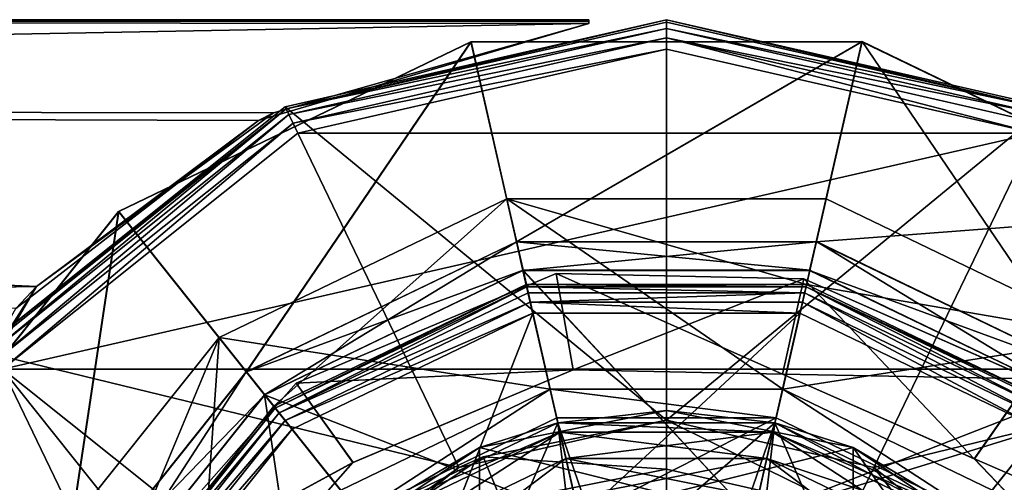
# Model space of a CAD drawing. Extents: x 0 to 66, y -123 to 22.
# Drawn here: x 46 to 56, y 4 to 9 of the extents above; entities that cross this region are included whole.
import ezdxf

# ---------------------------------------------------------------- set-up
doc = ezdxf.new("R2010")
doc.units = 0
doc.header["$MEASUREMENT"] = 0

msp = doc.modelspace()

# ---------------------------------------------------------------- linework, layer by layer
for points in [[(52.005157, 8.963517, -0.796678), (5.999145, 8.110073, -3.905876), (5.999249, 9.001163, -0.000413)], [(52.005207, 8.995032, 0.270458), (52.005192, 8.999055, 0.003423), (5.999249, 9.001163, -0.000413)], [(52.005219, 8.983207, 0.537193), (52.005207, 8.995032, 0.270458), (5.999249, 9.001163, -0.000413)], [(52.005234, 8.963384, 0.803528), (5.999249, 9.001163, -0.000413), (5.999503, 8.109423, 3.905133)], [(52.005234, 8.963384, 0.803528), (52.005219, 8.983207, 0.537193), (5.999249, 9.001163, -0.000413)], [(52.005169, 8.983296, -0.530345), (52.005157, 8.963517, -0.796678), (5.999249, 9.001163, -0.000413)], [(52.00518, 8.995076, -0.263611), (52.005169, 8.983296, -0.530345), (5.999249, 9.001163, -0.000413)], [(52.005192, 8.999055, 0.003423), (52.00518, 8.995076, -0.263611), (5.999249, 9.001163, -0.000413)], [(52.799992, 8.999999, 16.5), (48.894989, 8.108699, 16.500015), (48.894997, 8.108699, 18.800014)], [(52.799992, 8.999999, 16.5), (52.799992, 4.9, 16.5), (48.894989, 8.108699, 16.500015)], [(48.904999, 8.088099, 18.914814), (52.799999, 8.999999, 18.800001), (48.894997, 8.108699, 18.800014)], [(52.799992, 8.999999, 16.5), (48.894997, 8.108699, 18.800014), (52.799999, 8.999999, 18.800001)], [(48.904999, 8.088099, 18.914814), (52.799999, 8.977199, 18.914801), (52.799999, 8.999999, 18.800001)], [(48.904999, 8.088099, 18.914814), (52.799999, 8.912099, 19.0121), (52.799999, 8.977199, 18.914801)], [(52.005219, 8.983207, 0.537193), (52.005157, 8.963517, -0.796678), (52.005169, 8.983296, -0.530345)], [(52.005234, 8.963384, 0.803528), (52.005157, 8.963517, -0.796678), (52.005219, 8.983207, 0.537193)], [(52.005207, 8.995032, 0.270458), (52.005169, 8.983296, -0.530345), (52.005192, 8.999055, 0.003423)], [(52.005192, 8.999055, 0.003423), (52.005169, 8.983296, -0.530345), (52.00518, 8.995076, -0.263611)], [(52.005219, 8.983207, 0.537193), (52.005169, 8.983296, -0.530345), (52.005207, 8.995032, 0.270458)], [(56.70499, 8.108699, 16.499987), (52.799992, 8.999999, 16.5), (52.799999, 8.999999, 18.800001)], [(56.70499, 8.108699, 16.499987), (52.799992, 4.9, 16.5), (52.799992, 8.999999, 16.5)], [(56.70499, 8.108699, 16.499987), (52.799999, 8.999999, 18.800001), (56.704998, 8.108699, 18.799986)], [(56.695, 8.088099, 18.914785), (56.704998, 8.108699, 18.799986), (52.799999, 8.999999, 18.800001)], [(56.695, 8.088099, 18.914785), (52.799999, 8.999999, 18.800001), (52.799999, 8.977199, 18.914801)], [(56.695, 8.088099, 18.914785), (52.799999, 8.977199, 18.914801), (52.799999, 8.912099, 19.0121)], [(52.005157, 8.963517, -0.796678), (48.622852, 7.968825, -4.179252), (5.999145, 8.110073, -3.905876)], [(48.775845, 8.046343, 4.033118), (52.005234, 8.963384, 0.803528), (5.999503, 8.109423, 3.905133)], [(48.622852, 7.968825, -4.179252), (52.005157, 8.963517, -0.796678), (48.775845, 8.046343, 4.033118)], [(48.775845, 8.046343, 4.033118), (52.005157, 8.963517, -0.796678), (52.005234, 8.963384, 0.803528)], [(48.904999, 8.088099, 18.914814), (48.933197, 8.029599, 19.012114), (52.799999, 8.912099, 19.0121)], [(48.933197, 8.029599, 19.012114), (52.799999, 8.814799, 19.0772), (52.799999, 8.912099, 19.0121)], [(56.666798, 8.029599, 19.012087), (52.799999, 8.912099, 19.0121), (52.799999, 8.814799, 19.0772)], [(56.695, 8.088099, 18.914785), (52.799999, 8.912099, 19.0121), (56.666798, 8.029599, 19.012087)], [(50.798737, 8.776077, 15.502643), (47.189487, 7.037652, 15.502332), (48.498882, 5.395649, 15.502255)], [(47.189487, 7.037652, 15.502332), (50.798737, 8.776077, 15.502643), (50.79615, 8.774656, -15.501363)], [(50.798737, 8.776077, 15.502643), (48.498882, 5.395649, 15.502255), (51.266003, 6.728452, 15.502493)], [(48.933197, 8.029599, 19.012114), (48.975399, 7.941899, 19.077213), (52.799999, 8.814799, 19.0772)], [(48.975399, 7.941899, 19.077213), (52.799999, 8.699999, 19.1), (52.799999, 8.814799, 19.0772)], [(50.798737, 8.776077, 15.502643), (54.802067, 8.77499, -15.50118), (50.79615, 8.774656, -15.501363)], [(54.804653, 8.776411, 15.502826), (50.798737, 8.776077, 15.502643), (51.266003, 6.728452, 15.502493)], [(50.798737, 8.776077, 15.502643), (54.804653, 8.776411, 15.502826), (54.802067, 8.77499, -15.50118)], [(54.804653, 8.776411, 15.502826), (51.266003, 6.728452, 15.502493), (54.3372, 6.728708, 15.502634)], [(56.574799, 7.838399, 19.099987), (52.799999, 8.814799, 19.0772), (52.799999, 8.699999, 19.1)], [(56.624599, 7.941899, 19.077187), (52.799999, 8.814799, 19.0772), (56.574799, 7.838399, 19.099987)], [(56.666798, 8.029599, 19.012087), (52.799999, 8.814799, 19.0772), (56.624599, 7.941899, 19.077187)], [(54.804653, 8.776411, 15.502826), (54.3372, 6.728708, 15.502634), (57.104195, 5.396366, 15.50265)], [(54.804653, 8.776411, 15.502826), (58.411156, 7.037167, -15.501159), (54.802067, 8.77499, -15.50118)], [(58.413738, 7.038588, 15.502847), (54.804653, 8.776411, 15.502826), (57.104195, 5.396366, 15.50265)], [(54.804653, 8.776411, 15.502826), (58.413738, 7.038588, 15.502847), (58.411156, 7.037167, -15.501159)], [(47.189487, 7.037652, 15.502332), (50.79615, 8.774656, -15.501363), (47.186905, 7.036231, -15.501674)], [(47.186905, 7.036231, -15.501674), (50.79615, 8.774656, -15.501363), (48.4963, 5.394228, -15.50175)], [(48.4963, 5.394228, -15.50175), (50.79615, 8.774656, -15.501363), (51.263416, 6.727031, -15.501513)], [(48.975399, 7.941899, 19.077213), (49.0252, 7.838399, 19.100014), (52.799999, 8.699999, 19.1)], [(49.0252, 7.838399, 19.100014), (56.574799, 7.838399, 19.099987), (52.799999, 8.699999, 19.1)], [(50.79615, 8.774656, -15.501363), (54.802067, 8.77499, -15.50118), (51.263416, 6.727031, -15.501513)], [(51.263416, 6.727031, -15.501513), (54.802067, 8.77499, -15.50118), (54.334614, 6.727287, -15.501371)], [(54.802067, 8.77499, -15.50118), (58.411156, 7.037167, -15.501159), (54.334614, 6.727287, -15.501371)], [(48.622852, 7.968825, -4.179252), (46.136974, 6.044797, -6.665192), (5.999145, 8.110073, -3.905876)], [(46.349285, 6.269223, 6.459711), (5.999503, 8.109423, 3.905133), (5.999855, 5.611538, 7.037152)], [(46.349285, 6.269223, 6.459711), (48.775845, 8.046343, 4.033118), (5.999503, 8.109423, 3.905133)], [(48.894989, 8.108699, 16.500015), (45.763489, 5.6114, 16.500027), (45.763496, 5.6114, 18.800026)], [(48.894989, 8.108699, 16.500015), (50.673988, 4.4147, 16.500008), (45.763489, 5.6114, 16.500027)], [(48.904999, 8.088099, 18.914814), (48.894997, 8.108699, 18.800014), (45.763496, 5.6114, 18.800026)], [(48.894989, 8.108699, 16.500015), (45.763496, 5.6114, 18.800026), (48.894997, 8.108699, 18.800014)], [(48.904999, 8.088099, 18.914814), (45.763496, 5.6114, 18.800026), (45.781399, 5.597199, 18.914825)], [(48.904999, 8.088099, 18.914814), (45.781399, 5.597199, 18.914825), (45.832199, 5.5566, 19.012125)], [(48.904999, 8.088099, 18.914814), (45.832199, 5.5566, 19.012125), (48.933197, 8.029599, 19.012114)], [(52.799992, 4.9, 16.5), (50.673988, 4.4147, 16.500008), (48.894989, 8.108699, 16.500015)], [(56.70499, 8.108699, 16.499987), (54.925991, 4.4147, 16.499992), (52.799992, 4.9, 16.5)], [(59.836491, 5.6114, 16.499975), (54.925991, 4.4147, 16.499992), (56.70499, 8.108699, 16.499987)], [(48.933197, 8.029599, 19.012114), (45.832199, 5.5566, 19.012125), (45.908298, 5.4959, 19.077225)], [(48.933197, 8.029599, 19.012114), (45.908298, 5.4959, 19.077225), (48.975399, 7.941899, 19.077213)], [(46.136974, 6.044797, -6.665192), (48.622852, 7.968825, -4.179252), (46.349285, 6.269223, 6.459711)], [(46.349285, 6.269223, 6.459711), (48.622852, 7.968825, -4.179252), (48.775845, 8.046343, 4.033118)], [(48.975399, 7.941899, 19.077213), (45.908298, 5.4959, 19.077225), (45.9981, 5.424399, 19.100025)], [(48.975399, 7.941899, 19.077213), (45.9981, 5.424399, 19.100025), (49.0252, 7.838399, 19.100014)], [(45.9981, 5.424399, 19.100025), (56.574799, 7.838399, 19.099987), (49.0252, 7.838399, 19.100014)], [(45.9981, 5.424399, 19.100025), (59.601898, 5.424399, 19.099976), (56.574799, 7.838399, 19.099987)], [(48.218029, 5.747442, 16.501909), (51.165592, 7.167026, 15.502034), (48.217945, 5.747396, 15.501781)], [(48.217945, 5.747396, 15.501781), (51.165592, 7.167026, 15.502034), (48.779186, 5.043653, 15.501748)], [(51.165676, 7.167072, 16.502163), (48.218029, 5.747442, 16.501909), (51.610645, 5.217057, 16.502022)], [(48.218029, 5.747442, 16.501909), (51.165676, 7.167072, 16.502163), (51.165592, 7.167026, 15.502034)], [(48.779186, 5.043653, 15.501748), (51.165592, 7.167026, 15.502034), (51.365776, 6.289529, 15.50197)], [(51.165676, 7.167072, 16.502163), (54.437016, 7.167299, 15.502185), (51.165592, 7.167026, 15.502034)], [(51.165592, 7.167026, 15.502034), (54.437016, 7.167299, 15.502185), (54.236748, 6.289769, 15.502102)], [(51.165592, 7.167026, 15.502034), (54.236748, 6.289769, 15.502102), (51.365776, 6.289529, 15.50197)], [(54.437099, 7.167345, 16.502314), (51.165676, 7.167072, 16.502163), (53.991951, 5.217256, 16.502131)], [(51.165676, 7.167072, 16.502163), (54.437099, 7.167345, 16.502314), (54.437016, 7.167299, 15.502185)], [(53.991951, 5.217256, 16.502131), (51.165676, 7.167072, 16.502163), (51.610645, 5.217057, 16.502022)], [(57.384613, 5.748207, 16.502329), (54.437099, 7.167345, 16.502314), (53.991951, 5.217256, 16.502131)], [(54.437016, 7.167299, 15.502185), (57.384529, 5.748161, 15.5022), (54.236748, 6.289769, 15.502102)], [(54.437099, 7.167345, 16.502314), (57.384529, 5.748161, 15.5022), (54.437016, 7.167299, 15.502185)], [(54.437099, 7.167345, 16.502314), (57.384613, 5.748207, 16.502329), (57.384529, 5.748161, 15.5022)], [(47.189487, 7.037652, 15.502332), (47.186905, 7.036231, -15.501674), (44.68914, 3.904118, -15.502049)], [(44.691723, 3.905539, 15.501956), (47.189487, 7.037652, 15.502332), (44.68914, 3.904118, -15.502049)], [(44.68914, 3.904118, -15.502049), (47.186905, 7.036231, -15.501674), (46.581341, 2.992958, -15.502038)], [(47.189487, 7.037652, 15.502332), (44.691723, 3.905539, 15.501956), (46.583927, 2.994379, 15.501967)], [(46.581341, 2.992958, -15.502038), (47.186905, 7.036231, -15.501674), (48.4963, 5.394228, -15.50175)], [(47.189487, 7.037652, 15.502332), (46.583927, 2.994379, 15.501967), (48.498882, 5.395649, 15.502255)], [(54.334614, 6.727287, -15.501371), (58.411156, 7.037167, -15.501159), (57.101608, 5.394945, -15.501355)], [(48.4963, 5.394228, -15.50175), (51.263416, 6.727031, -15.501513), (48.683437, 5.159727, -15.201723)], [(51.266003, 6.728452, 15.502493), (48.498882, 5.395649, 15.502255), (51.332771, 6.435906, 15.202434)], [(48.683437, 5.159727, -15.201723), (51.263416, 6.727031, -15.501513), (51.330238, 6.434513, -15.201495)], [(51.263416, 6.727031, -15.501513), (54.334614, 6.727287, -15.501371), (51.330238, 6.434513, -15.201495)], [(54.3372, 6.728708, 15.502634), (51.266003, 6.728452, 15.502493), (54.270351, 6.436151, 15.202569)], [(54.270351, 6.436151, 15.202569), (51.266003, 6.728452, 15.502493), (51.332771, 6.435906, 15.202434)], [(51.330238, 6.434513, -15.201495), (54.334614, 6.727287, -15.501371), (54.267815, 6.434758, -15.20136)], [(54.334614, 6.727287, -15.501371), (57.101608, 5.394945, -15.501355), (54.267815, 6.434758, -15.20136)], [(56.917034, 5.161807, 15.202583), (54.3372, 6.728708, 15.502634), (54.270351, 6.436151, 15.202569)], [(57.104195, 5.396366, 15.50265), (54.3372, 6.728708, 15.502634), (56.917034, 5.161807, 15.202583)], [(51.332771, 6.435906, 15.202434), (48.498882, 5.395649, 15.502255), (48.68597, 5.16112, 15.202206)], [(51.330238, 6.434513, -15.201495), (51.331188, 6.435035, -3.800022), (48.683437, 5.159727, -15.201723)], [(51.331188, 6.435035, -3.800022), (48.684387, 5.160249, -3.800249), (48.683437, 5.159727, -15.201723)], [(48.684387, 5.160249, -3.800249), (51.331188, 6.435035, -3.800022), (51.909645, 3.899956, -3.800207)], [(51.331821, 6.435383, 3.80096), (48.68502, 5.160598, 3.800733), (51.910278, 3.900304, 3.800776)], [(51.331821, 6.435383, 3.80096), (48.68597, 5.16112, 15.202206), (48.68502, 5.160598, 3.800733)], [(51.332771, 6.435906, 15.202434), (48.68597, 5.16112, 15.202206), (51.331821, 6.435383, 3.80096)], [(49.006287, 5.27838, -16.500053), (51.671844, 6.401909, -16.500038), (51.672031, 6.402131, -56.500038)], [(49.006287, 5.27838, -16.500053), (51.672031, 6.402131, -56.500038), (49.006474, 5.278602, -56.500053)], [(51.671844, 6.401909, -16.500038), (49.006287, 5.27838, -16.500053), (51.845356, 5.41714, -16.500038)], [(49.006474, 5.278602, -56.500053), (51.672031, 6.402131, -56.500038), (51.845543, 5.417362, -56.500038)], [(54.267815, 6.434758, -15.20136), (51.331188, 6.435035, -3.800022), (51.330238, 6.434513, -15.201495)], [(54.268768, 6.43528, -3.799887), (51.331188, 6.435035, -3.800022), (54.267815, 6.434758, -15.20136)], [(51.331188, 6.435035, -3.800022), (54.268768, 6.43528, -3.799887), (53.690075, 3.900104, -3.800125)], [(51.909645, 3.899956, -3.800207), (51.331188, 6.435035, -3.800022), (53.690075, 3.900104, -3.800125)], [(54.269402, 6.435628, 3.801095), (51.332771, 6.435906, 15.202434), (51.331821, 6.435383, 3.80096)], [(54.269402, 6.435628, 3.801095), (51.331821, 6.435383, 3.80096), (53.690708, 3.900452, 3.800857)], [(51.331821, 6.435383, 3.80096), (51.910278, 3.900304, 3.800776), (53.690708, 3.900452, 3.800857)], [(54.270351, 6.436151, 15.202569), (51.332771, 6.435906, 15.202434), (54.269402, 6.435628, 3.801095)], [(51.671844, 6.401909, -16.500038), (54.207401, 6.346721, -56.500023), (51.672031, 6.402131, -56.500038)], [(54.207214, 6.346499, -16.500023), (51.671844, 6.401909, -16.500038), (53.990749, 5.370245, -16.500031)], [(51.671844, 6.401909, -16.500038), (51.845356, 5.41714, -16.500038), (53.990749, 5.370245, -16.500031)], [(51.671844, 6.401909, -16.500038), (54.207214, 6.346499, -16.500023), (54.207401, 6.346721, -56.500023)], [(51.845543, 5.417362, -56.500038), (51.672031, 6.402131, -56.500038), (54.207401, 6.346721, -56.500023)], [(54.268768, 6.43528, -3.799887), (56.915451, 5.160935, -3.799872), (53.690075, 3.900104, -3.800125)], [(56.916084, 5.161284, 3.80111), (54.269402, 6.435628, 3.801095), (53.690708, 3.900452, 3.800857)], [(56.915451, 5.160935, -3.799872), (54.268768, 6.43528, -3.799887), (54.267815, 6.434758, -15.20136)], [(56.914501, 5.160413, -15.201345), (56.915451, 5.160935, -3.799872), (54.267815, 6.434758, -15.20136)], [(54.267815, 6.434758, -15.20136), (57.101608, 5.394945, -15.501355), (56.914501, 5.160413, -15.201345)], [(56.917034, 5.161807, 15.202583), (54.270351, 6.436151, 15.202569), (54.269402, 6.435628, 3.801095)], [(56.916084, 5.161284, 3.80111), (56.917034, 5.161807, 15.202583), (54.269402, 6.435628, 3.801095)], [(44.388878, 3.186151, 8.420542), (46.349285, 6.269223, 6.459711), (5.999855, 5.611538, 7.037152)], [(44.188416, 2.598586, 0.003065), (46.349285, 6.269223, 6.459711), (44.388878, 3.186151, 8.420542)], [(44.188416, 2.598586, 0.003065), (46.136974, 6.044797, -6.665192), (46.349285, 6.269223, 6.459711)], [(48.779186, 5.043653, 15.501748), (51.364826, 6.289007, 4.100497), (48.778236, 5.04313, 4.100275)], [(48.792427, 5.025324, 3.985459), (48.778236, 5.04313, 4.100275), (51.364826, 6.289007, 4.100497)], [(48.779186, 5.043653, 15.501748), (51.365776, 6.289529, 15.50197), (51.364826, 6.289007, 4.100497)], [(48.792427, 5.025324, 3.985459), (51.364826, 6.289007, 4.100497), (51.369919, 6.266699, 3.985681)], [(48.792427, 5.025324, 3.985459), (51.369919, 6.266699, 3.985681), (48.833023, 4.974416, 3.888144)], [(48.833023, 4.974416, 3.888144), (51.369919, 6.266699, 3.985681), (51.384407, 6.203288, 3.888364)], [(51.365776, 6.289529, 15.50197), (54.235798, 6.289246, 4.100629), (51.364826, 6.289007, 4.100497)], [(54.230686, 6.266937, 3.985812), (51.364826, 6.289007, 4.100497), (54.235798, 6.289246, 4.100629)], [(51.369919, 6.266699, 3.985681), (51.364826, 6.289007, 4.100497), (54.230686, 6.266937, 3.985812)], [(51.365776, 6.289529, 15.50197), (54.236748, 6.289769, 15.502102), (54.235798, 6.289246, 4.100629)], [(51.369919, 6.266699, 3.985681), (54.230686, 6.266937, 3.985812), (54.216175, 6.203524, 3.888494)], [(51.369919, 6.266699, 3.985681), (54.216175, 6.203524, 3.888494), (51.384407, 6.203288, 3.888364)], [(51.845543, 5.417362, -56.500038), (54.207401, 6.346721, -56.500023), (53.990936, 5.370467, -56.500031)], [(54.207214, 6.346499, -16.500023), (53.990749, 5.370245, -16.500031), (55.954735, 4.505987, -16.500023)], [(53.990936, 5.370467, -56.500031), (54.207401, 6.346721, -56.500023), (56.528561, 5.325303, -56.500023)], [(54.207214, 6.346499, -16.500023), (56.528561, 5.325303, -56.500023), (54.207401, 6.346721, -56.500023)], [(54.207214, 6.346499, -16.500023), (55.954735, 4.505987, -16.500023), (56.528374, 5.325081, -16.500023)], [(54.207214, 6.346499, -16.500023), (56.528374, 5.325081, -16.500023), (56.528561, 5.325303, -56.500023)], [(54.230686, 6.266937, 3.985812), (56.767448, 4.975078, 3.888508), (54.216175, 6.203524, 3.888494)], [(54.230686, 6.266937, 3.985812), (54.235798, 6.289246, 4.100629), (56.822273, 5.043801, 4.100644)], [(54.230686, 6.266937, 3.985812), (56.808064, 5.025992, 3.985826), (56.767448, 4.975078, 3.888508)], [(54.230686, 6.266937, 3.985812), (56.822273, 5.043801, 4.100644), (56.808064, 5.025992, 3.985826)], [(54.236748, 6.289769, 15.502102), (56.823227, 5.044323, 15.502116), (54.235798, 6.289246, 4.100629)], [(56.823227, 5.044323, 15.502116), (56.822273, 5.043801, 4.100644), (54.235798, 6.289246, 4.100629)], [(54.236748, 6.289769, 15.502102), (57.384529, 5.748161, 15.5022), (56.823227, 5.044323, 15.502116)], [(48.833023, 4.974416, 3.888144), (51.384407, 6.203288, 3.888364), (51.406002, 6.108374, 3.823248)], [(51.384407, 6.203288, 3.888364), (54.216175, 6.203524, 3.888494), (51.406002, 6.108374, 3.823248)], [(51.406002, 6.108374, 3.823248), (54.216175, 6.203524, 3.888494), (54.194561, 6.108606, 3.823376)], [(54.216175, 6.203524, 3.888494), (56.70673, 4.898959, 3.82339), (54.194561, 6.108606, 3.823376)], [(54.216175, 6.203524, 3.888494), (56.767448, 4.975078, 3.888508), (56.70673, 4.898959, 3.82339)], [(48.833023, 4.974416, 3.888144), (51.406002, 6.108374, 3.823248), (48.893723, 4.898308, 3.823032)], [(48.893723, 4.898308, 3.823032), (51.406002, 6.108374, 3.823248), (51.431599, 5.996461, 3.800437)], [(51.406002, 6.108374, 3.823248), (54.194561, 6.108606, 3.823376), (54.168949, 5.996689, 3.800563)], [(51.406002, 6.108374, 3.823248), (54.168949, 5.996689, 3.800563), (51.431599, 5.996461, 3.800437)], [(54.194561, 6.108606, 3.823376), (56.635216, 4.809241, 3.800577), (54.168949, 5.996689, 3.800563)], [(54.194561, 6.108606, 3.823376), (56.70673, 4.898959, 3.82339), (56.635216, 4.809241, 3.800577)], [(48.893723, 4.898308, 3.823032), (51.431599, 5.996461, 3.800437), (48.965225, 4.808601, 3.800225)], [(48.965225, 4.808601, 3.800225), (51.431599, 5.996461, 3.800437), (50.30582, 3.127496, 3.800146)], [(50.30582, 3.127496, 3.800146), (51.431599, 5.996461, 3.800437), (51.909962, 3.90013, 3.800284)], [(51.431599, 5.996461, 3.800437), (54.168949, 5.996689, 3.800563), (51.909962, 3.90013, 3.800284)], [(51.909962, 3.90013, 3.800284), (54.168949, 5.996689, 3.800563), (53.690392, 3.900278, 3.800366)], [(54.168949, 5.996689, 3.800563), (56.635216, 4.809241, 3.800577), (53.690392, 3.900278, 3.800366)], [(46.178249, 3.189442, 16.501604), (48.217945, 5.747396, 15.501781), (46.178165, 3.189396, 15.501474)], [(46.178165, 3.189396, 15.501474), (48.217945, 5.747396, 15.501781), (46.989151, 2.799013, 15.501479)], [(48.218029, 5.747442, 16.501909), (46.178249, 3.189442, 16.501604), (47.980343, 2.32178, 16.501614)], [(46.178249, 3.189442, 16.501604), (48.218029, 5.747442, 16.501909), (48.217945, 5.747396, 15.501781)], [(46.989151, 2.799013, 15.501479), (48.217945, 5.747396, 15.501781), (48.779186, 5.043653, 15.501748)], [(48.218029, 5.747442, 16.501909), (47.980343, 2.32178, 16.501614), (49.465118, 4.183644, 16.501837)], [(51.610645, 5.217057, 16.502022), (48.218029, 5.747442, 16.501909), (49.465118, 4.183644, 16.501837)], [(57.384613, 5.748207, 16.502329), (53.991951, 5.217256, 16.502131), (56.137383, 4.184201, 16.502142)], [(57.384613, 5.748207, 16.502329), (56.137383, 4.184201, 16.502142), (59.42416, 3.190546, 16.502211)], [(48.96899, 3.0551, 16.500015), (44.025589, 2.0027, 16.500032), (45.763489, 5.6114, 16.500027)], [(50.673988, 4.4147, 16.500008), (48.96899, 3.0551, 16.500015), (45.763489, 5.6114, 16.500027)], [(59.836491, 5.6114, 16.499975), (56.630989, 3.0551, 16.499987), (54.925991, 4.4147, 16.499992)], [(52.799999, -8.699999, 19.1), (45.9981, 5.424399, 19.100025), (44.3181, -1.9359, 19.100031)], [(56.574799, -7.838399, 19.099987), (45.9981, 5.424399, 19.100025), (52.799999, -8.699999, 19.1)], [(56.574799, -7.838399, 19.099987), (59.601898, 5.424399, 19.099976), (45.9981, 5.424399, 19.100025)], [(46.581341, 2.992958, -15.502038), (48.4963, 5.394228, -15.50175), (46.851696, 2.862777, -15.201999)], [(48.498882, 5.395649, 15.502255), (46.583927, 2.994379, 15.501967), (48.68597, 5.16112, 15.202206)], [(46.851696, 2.862777, -15.201999), (48.4963, 5.394228, -15.50175), (48.683437, 5.159727, -15.201723)], [(49.006287, 5.27838, -16.500053), (49.589813, 4.466418, -16.500053), (51.845356, 5.41714, -16.500038)], [(49.59, 4.46664, -56.500053), (49.006474, 5.278602, -56.500053), (51.845543, 5.417362, -56.500038)], [(51.845356, 5.41714, -16.500038), (49.589813, 4.466418, -16.500053), (51.845543, 5.417362, -56.500038)], [(51.845543, 5.417362, -56.500038), (49.589813, 4.466418, -16.500053), (49.59, 4.46664, -56.500053)], [(53.990936, 5.370467, -56.500031), (51.845356, 5.41714, -16.500038), (51.845543, 5.417362, -56.500038)], [(53.990749, 5.370245, -16.500031), (51.845356, 5.41714, -16.500038), (53.990936, 5.370467, -56.500031)], [(55.954922, 4.506208, -56.500023), (53.990749, 5.370245, -16.500031), (53.990936, 5.370467, -56.500031)], [(55.954735, 4.505987, -16.500023), (53.990749, 5.370245, -16.500031), (55.954922, 4.506208, -56.500023)], [(53.990936, 5.370467, -56.500031), (56.528561, 5.325303, -56.500023), (55.954922, 4.506208, -56.500023)], [(47.09198, 3.109582, -16.500076), (49.006474, 5.278602, -56.500053), (47.092167, 3.109804, -56.500076)], [(47.09198, 3.109582, -16.500076), (49.006287, 5.27838, -16.500053), (49.006474, 5.278602, -56.500053)], [(49.006287, 5.27838, -16.500053), (47.09198, 3.109582, -16.500076), (49.589813, 4.466418, -16.500053)], [(47.092167, 3.109804, -56.500076), (49.006474, 5.278602, -56.500053), (49.59, 4.46664, -56.500053)], [(55.954735, 4.505987, -16.500023), (57.438374, 2.955847, -16.500031), (56.528374, 5.325081, -16.500023)], [(55.954922, 4.506208, -56.500023), (56.528561, 5.325303, -56.500023), (58.282001, 3.493247, -56.500023)], [(48.68597, 5.16112, 15.202206), (46.583927, 2.994379, 15.501967), (46.854229, 2.864171, 15.20193)], [(48.683437, 5.159727, -15.201723), (46.852646, 2.8633, -3.800525), (46.851696, 2.862777, -15.201999)], [(48.684387, 5.160249, -3.800249), (46.852646, 2.8633, -3.800525), (48.683437, 5.159727, -15.201723)], [(46.852646, 2.8633, -3.800525), (48.684387, 5.160249, -3.800249), (49.195396, 1.73525, -3.800512)], [(48.68502, 5.160598, 3.800733), (46.853279, 2.863648, 3.800457), (49.19603, 1.735598, 3.800471)], [(48.68502, 5.160598, 3.800733), (46.854229, 2.864171, 15.20193), (46.853279, 2.863648, 3.800457)], [(48.68597, 5.16112, 15.202206), (46.854229, 2.864171, 15.20193), (48.68502, 5.160598, 3.800733)], [(49.195396, 1.73525, -3.800512), (48.684387, 5.160249, -3.800249), (50.305504, 3.127322, -3.800344)], [(48.684387, 5.160249, -3.800249), (51.909645, 3.899956, -3.800207), (50.305504, 3.127322, -3.800344)], [(48.68502, 5.160598, 3.800733), (49.19603, 1.735598, 3.800471), (50.306137, 3.12767, 3.800638)], [(51.910278, 3.900304, 3.800776), (48.68502, 5.160598, 3.800733), (50.306137, 3.12767, 3.800638)], [(51.610645, 5.217057, 16.502022), (49.465118, 4.183644, 16.501837), (49.652206, 3.949016, 16.201786)], [(51.610645, 5.217057, 16.502022), (49.652206, 3.949016, 16.201786), (51.677414, 4.92451, 16.20196)], [(53.991951, 5.217256, 16.502131), (51.610645, 5.217057, 16.502022), (53.925102, 4.924698, 16.202063)], [(53.925102, 4.924698, 16.202063), (51.610645, 5.217057, 16.502022), (51.677414, 4.92451, 16.20196)], [(53.690075, 3.900104, -3.800125), (56.915451, 5.160935, -3.799872), (55.294147, 3.127738, -3.800116)], [(56.916084, 5.161284, 3.80111), (53.690708, 3.900452, 3.800857), (55.294781, 3.128086, 3.800866)], [(55.950222, 3.949541, 16.202074), (53.991951, 5.217256, 16.502131), (53.925102, 4.924698, 16.202063)], [(56.137383, 4.184201, 16.502142), (53.991951, 5.217256, 16.502131), (55.950222, 3.949541, 16.202074)], [(55.294147, 3.127738, -3.800116), (56.915451, 5.160935, -3.799872), (58.746983, 2.864292, -3.79998)], [(56.916084, 5.161284, 3.80111), (55.294781, 3.128086, 3.800866), (58.747616, 2.86464, 3.801003)], [(48.779186, 5.043653, 15.501748), (48.778236, 5.04313, 4.100275), (46.988201, 2.798491, 4.100006)], [(46.989151, 2.799013, 15.501479), (48.779186, 5.043653, 15.501748), (46.988201, 2.798491, 4.100006)], [(48.792427, 5.025324, 3.985459), (46.988201, 2.798491, 4.100006), (48.778236, 5.04313, 4.100275)], [(47.008694, 2.788486, 3.985191), (46.988201, 2.798491, 4.100006), (48.792427, 5.025324, 3.985459)], [(47.008694, 2.788486, 3.985191), (48.792427, 5.025324, 3.985459), (48.833023, 4.974416, 3.888144)], [(47.008694, 2.788486, 3.985191), (48.833023, 4.974416, 3.888144), (47.067291, 2.760283, 3.887879)], [(47.067291, 2.760283, 3.887879), (48.833023, 4.974416, 3.888144), (48.893723, 4.898308, 3.823032)], [(52.799828, 5, -52.599998), (52.799809, 4.143499, -58.007797), (50.886429, 4.6194, -52.599991)], [(51.687263, 4.874599, -42.899994), (52.799828, 5, -52.599998), (50.886429, 4.6194, -52.599991)], [(51.687263, 4.874599, -42.899994), (53.912464, 4.874599, -42.900002), (52.799828, 5, -52.599998)], [(52.799828, 5, -52.599998), (52.800407, 4.143499, -58.007797), (52.799809, 4.143499, -58.007797)], [(54.713226, 4.6194, -52.600006), (52.800407, 4.143499, -58.007797), (52.799828, 5, -52.599998)], [(53.912464, 4.874599, -42.900002), (54.713226, 4.6194, -52.600006), (52.799828, 5, -52.599998)], [(47.067291, 2.760283, 3.887879), (48.893723, 4.898308, 3.823032), (47.154995, 2.718081, 3.822771)], [(47.154995, 2.718081, 3.822771), (48.893723, 4.898308, 3.823032), (48.965225, 4.808601, 3.800225)], [(51.676487, 4.924002, 5.100527), (49.651283, 3.948507, 5.100353), (51.910072, 3.900189, 5.100452)], [(51.676487, 4.924002, 5.100527), (49.652206, 3.949016, 16.201786), (49.651283, 3.948507, 5.100353)], [(51.677414, 4.92451, 16.20196), (49.652206, 3.949016, 16.201786), (51.676487, 4.924002, 5.100527)], [(50.711163, 2.6191, -42.89999), (51.687263, 4.874599, -42.899994), (49.682461, 3.9092, -42.899986)], [(49.682461, 3.9092, -42.899986), (51.687263, 4.874599, -42.899994), (50.886429, 4.6194, -52.599991)], [(49.682522, 3.9092, -26.599989), (51.687275, 4.874599, -39.399994), (49.682476, 3.9092, -39.399986)], [(51.687275, 4.874599, -39.399994), (50.711174, 2.6191, -39.39999), (49.682476, 3.9092, -39.399986)], [(50.71122, 2.6191, -26.599993), (51.687321, 4.874599, -26.599997), (49.682522, 3.9092, -26.599989)], [(49.682522, 3.9092, -26.599989), (51.687321, 4.874599, -26.599997), (51.687275, 4.874599, -39.399994)], [(51.687401, 4.874599, -5.099996), (51.687332, 4.874599, -23.099997), (49.682533, 3.9092, -23.099989)], [(49.682598, 3.9092, -5.099988), (51.687401, 4.874599, -5.099996), (49.682533, 3.9092, -23.099989)], [(51.687332, 4.874599, -23.099997), (50.711235, 2.6191, -23.099993), (49.682533, 3.9092, -23.099989)], [(51.7094, 4.7781, -24.6661), (51.687401, 4.8746, -25.1), (49.682598, 3.9092, -25.1)], [(51.7094, 4.7781, -25.533901), (49.682598, 3.9092, -25.1), (51.687401, 4.8746, -25.1)], [(52.084099, 1.4866, -5.099998), (51.687401, 4.874599, -5.099996), (49.682598, 3.9092, -5.099988)], [(50.92487, 4.526999, 11.400007), (50.673988, 4.4147, 16.500008), (52.799992, 4.9, 16.5)], [(52.054462, 3.266, -42.899994), (51.687263, 4.874599, -42.899994), (50.711163, 2.6191, -42.89999)], [(51.687275, 4.874599, -39.399994), (52.054474, 3.266, -39.399994), (50.711174, 2.6191, -39.39999)], [(52.05452, 3.266, -26.599998), (51.687321, 4.874599, -26.599997), (50.71122, 2.6191, -26.599993)], [(51.687332, 4.874599, -23.099997), (52.054535, 3.266, -23.099998), (50.711235, 2.6191, -23.099993)], [(50.92487, 4.526999, 11.400007), (52.799973, 4.9, 11.400001), (52.799969, 4.4, 10.900001)], [(52.799973, 4.9, 11.400001), (50.92487, 4.526999, 11.400007), (52.799992, 4.9, 16.5)], [(53.924179, 4.924189, 5.10063), (53.925102, 4.924698, 16.202063), (51.676487, 4.924002, 5.100527)], [(53.925102, 4.924698, 16.202063), (51.677414, 4.92451, 16.20196), (51.676487, 4.924002, 5.100527)], [(53.924179, 4.924189, 5.10063), (51.676487, 4.924002, 5.100527), (51.910072, 3.900189, 5.100452)], [(52.054462, 3.266, -42.899994), (53.912464, 4.874599, -42.900002), (51.687263, 4.874599, -42.899994)], [(51.687321, 4.874599, -26.599997), (53.912476, 4.874599, -39.400002), (51.687275, 4.874599, -39.399994)], [(53.912476, 4.874599, -39.400002), (52.054474, 3.266, -39.399994), (51.687275, 4.874599, -39.399994)], [(52.05452, 3.266, -26.599998), (53.912521, 4.874599, -26.600004), (51.687321, 4.874599, -26.599997)], [(51.687321, 4.874599, -26.599997), (53.912521, 4.874599, -26.600004), (53.912476, 4.874599, -39.400002)], [(53.912598, 4.874599, -5.100004), (53.912533, 4.874599, -23.100004), (51.687332, 4.874599, -23.099997)], [(51.687401, 4.874599, -5.099996), (53.912598, 4.874599, -5.100004), (51.687332, 4.874599, -23.099997)], [(53.912533, 4.874599, -23.100004), (52.054535, 3.266, -23.099998), (51.687332, 4.874599, -23.099997)], [(53.890598, 4.7781, -24.6661), (53.912598, 4.8746, -25.1), (51.687401, 4.8746, -25.1)], [(53.890598, 4.7781, -24.6661), (51.687401, 4.8746, -25.1), (51.7094, 4.7781, -24.6661)], [(53.890598, 4.7781, -25.533901), (51.687401, 4.8746, -25.1), (53.912598, 4.8746, -25.1)], [(53.890598, 4.7781, -25.533901), (51.7094, 4.7781, -25.533901), (51.687401, 4.8746, -25.1)], [(52.799999, 1.65, -5.1), (51.687401, 4.874599, -5.099996), (52.084099, 1.4866, -5.099998)], [(52.799999, 1.65, -5.1), (53.912598, 4.874599, -5.100004), (51.687401, 4.874599, -5.099996)], [(53.924179, 4.924189, 5.10063), (51.910072, 3.900189, 5.100452), (53.690502, 3.900338, 5.100534)], [(53.545261, 3.266, -42.900002), (53.912464, 4.874599, -42.900002), (52.054462, 3.266, -42.899994)], [(53.912476, 4.874599, -39.400002), (53.545277, 3.266, -39.400002), (52.054474, 3.266, -39.399994)], [(53.545322, 3.266, -26.600002), (53.912521, 4.874599, -26.600004), (52.05452, 3.266, -26.599998)], [(53.912533, 4.874599, -23.100004), (53.545334, 3.266, -23.100002), (52.054535, 3.266, -23.099998)], [(52.799973, 4.9, 11.400001), (54.709068, 3.9643, 10.899994), (52.799969, 4.4, 10.900001)], [(52.799973, 4.9, 11.400001), (54.925972, 4.4147, 11.399993), (54.709068, 3.9643, 10.899994)], [(54.925972, 4.4147, 11.399993), (52.799973, 4.9, 11.400001), (52.799992, 4.9, 16.5)], [(54.925972, 4.4147, 11.399993), (52.799992, 4.9, 16.5), (54.925991, 4.4147, 16.499992)], [(53.5159, 1.4866, -5.100002), (53.912598, 4.874599, -5.100004), (52.799999, 1.65, -5.1)], [(53.5159, 1.4866, -5.100002), (55.9174, 3.9092, -5.100011), (53.912598, 4.874599, -5.100004)], [(54.888561, 2.6191, -42.900005), (53.912464, 4.874599, -42.900002), (53.545261, 3.266, -42.900002)], [(55.917274, 3.9092, -39.400009), (53.545277, 3.266, -39.400002), (53.912476, 4.874599, -39.400002)], [(54.888622, 2.6191, -26.600008), (53.912521, 4.874599, -26.600004), (53.545322, 3.266, -26.600002)], [(55.917336, 3.9092, -23.100012), (53.545334, 3.266, -23.100002), (53.912533, 4.874599, -23.100004)], [(55.949295, 3.949032, 5.100641), (53.924179, 4.924189, 5.10063), (53.690502, 3.900338, 5.100534)], [(55.855698, 3.8317, -24.6661), (53.912598, 4.8746, -25.1), (53.890598, 4.7781, -24.6661)], [(53.890598, 4.7781, -25.533901), (53.912598, 4.8746, -25.1), (55.9174, 3.9092, -25.1)], [(54.888561, 2.6191, -42.900005), (55.917263, 3.9092, -42.900009), (53.912464, 4.874599, -42.900002)], [(53.912464, 4.874599, -42.900002), (55.917263, 3.9092, -42.900009), (54.713226, 4.6194, -52.600006)], [(53.912521, 4.874599, -26.600004), (55.917274, 3.9092, -39.400009), (53.912476, 4.874599, -39.400002)], [(54.888622, 2.6191, -26.600008), (55.91732, 3.9092, -26.600012), (53.912521, 4.874599, -26.600004)], [(53.912521, 4.874599, -26.600004), (55.91732, 3.9092, -26.600012), (55.917274, 3.9092, -39.400009)], [(53.912598, 4.874599, -5.100004), (55.917336, 3.9092, -23.100012), (53.912533, 4.874599, -23.100004)], [(55.855698, 3.8317, -24.6661), (55.9174, 3.9092, -25.1), (53.912598, 4.8746, -25.1)], [(53.912598, 4.874599, -5.100004), (55.9174, 3.9092, -5.100011), (55.917336, 3.9092, -23.100012)], [(55.949295, 3.949032, 5.100641), (53.925102, 4.924698, 16.202063), (53.924179, 4.924189, 5.10063)], [(55.950222, 3.949541, 16.202074), (53.925102, 4.924698, 16.202063), (55.949295, 3.949032, 5.100641)], [(47.154995, 2.718081, 3.822771), (48.965225, 4.808601, 3.800225), (47.258404, 2.668283, 3.799968)], [(47.258404, 2.668283, 3.799968), (48.965225, 4.808601, 3.800225), (50.30582, 3.127496, 3.800146)], [(51.7094, 4.7781, -24.6661), (49.682598, 3.9092, -25.1), (49.744301, 3.8317, -24.6661)], [(51.7094, 4.7781, -25.533901), (49.744301, 3.8317, -25.533901), (49.682598, 3.9092, -25.1)], [(51.7094, 4.7781, -24.6661), (49.744301, 3.8317, -24.6661), (49.917297, 3.6148, -24.318201)], [(51.7094, 4.7781, -25.533901), (49.917297, 3.6148, -25.8818), (49.744301, 3.8317, -25.533901)], [(51.7094, 4.7781, -24.6661), (49.917297, 3.6148, -24.318201), (51.771198, 4.5076, -24.318201)], [(51.771198, 4.5076, -25.8818), (49.917297, 3.6148, -25.8818), (51.7094, 4.7781, -25.533901)], [(53.890598, 4.7781, -24.6661), (51.7094, 4.7781, -24.6661), (51.771198, 4.5076, -24.318201)], [(53.8288, 4.5076, -25.8818), (51.7094, 4.7781, -25.533901), (53.890598, 4.7781, -25.533901)], [(53.8288, 4.5076, -25.8818), (51.771198, 4.5076, -25.8818), (51.7094, 4.7781, -25.533901)], [(53.890598, 4.7781, -24.6661), (51.771198, 4.5076, -24.318201), (53.8288, 4.5076, -24.318201)], [(53.690392, 3.900278, 3.800366), (56.635216, 4.809241, 3.800577), (55.294464, 3.127912, 3.800375)], [(55.855698, 3.8317, -24.6661), (53.890598, 4.7781, -24.6661), (53.8288, 4.5076, -24.318201)], [(55.682701, 3.6148, -25.8818), (53.8288, 4.5076, -25.8818), (53.890598, 4.7781, -25.533901)], [(55.855698, 3.8317, -25.533901), (53.890598, 4.7781, -25.533901), (55.9174, 3.9092, -25.1)], [(55.682701, 3.6148, -25.8818), (53.890598, 4.7781, -25.533901), (55.855698, 3.8317, -25.533901)], [(55.294464, 3.127912, 3.800375), (56.635216, 4.809241, 3.800577), (58.341839, 2.669207, 3.800477)], [(50.886402, 3.3163, -59.151291), (49.264328, 3.5355, -52.599987), (50.886429, 4.6194, -52.599991)], [(49.682461, 3.9092, -42.899986), (50.886429, 4.6194, -52.599991), (49.264328, 3.5355, -52.599987)], [(50.886402, 3.3163, -59.151291), (50.886429, 4.6194, -52.599991), (52.799809, 4.143499, -58.007797)], [(54.713203, 3.3163, -59.151306), (52.800407, 4.143499, -58.007797), (54.713226, 4.6194, -52.600006)], [(56.335304, 2.3149, -58.736511), (54.713203, 3.3163, -59.151306), (54.713226, 4.6194, -52.600006)], [(56.335304, 2.3149, -58.736511), (54.713226, 4.6194, -52.600006), (56.335327, 3.5355, -52.60001)], [(55.917263, 3.9092, -42.900009), (56.335327, 3.5355, -52.60001), (54.713226, 4.6194, -52.600006)], [(49.589813, 4.466418, -16.500053), (47.09198, 3.109582, -16.500076), (47.970058, 2.631311, -16.500076)], [(47.092167, 3.109804, -56.500076), (49.59, 4.46664, -56.500053), (47.970245, 2.631533, -56.500076)], [(49.59, 4.46664, -56.500053), (47.970058, 2.631311, -16.500076), (47.970245, 2.631533, -56.500076)], [(49.589813, 4.466418, -16.500053), (47.970058, 2.631311, -16.500076), (49.59, 4.46664, -56.500053)], [(49.335171, 3.4648, 11.400013), (50.92487, 4.526999, 11.400007), (51.116169, 4.0651, 10.900006)], [(50.92487, 4.526999, 11.400007), (49.335171, 3.4648, 11.400013), (50.673988, 4.4147, 16.500008)], [(51.771198, 4.5076, -24.318201), (49.917297, 3.6148, -24.318201), (50.167297, 3.3013, -24.125101)], [(51.860397, 4.1167, -26.0749), (49.917297, 3.6148, -25.8818), (51.771198, 4.5076, -25.8818)], [(51.771198, 4.5076, -24.318201), (50.167297, 3.3013, -24.125101), (51.860397, 4.1167, -24.125101)], [(50.92487, 4.526999, 11.400007), (52.799969, 4.4, 10.900001), (51.116169, 4.0651, 10.900006)], [(53.8288, 4.5076, -24.318201), (51.771198, 4.5076, -24.318201), (51.860397, 4.1167, -24.125101)], [(53.739601, 4.1167, -26.0749), (51.771198, 4.5076, -25.8818), (53.8288, 4.5076, -25.8818)], [(53.739601, 4.1167, -26.0749), (51.860397, 4.1167, -26.0749), (51.771198, 4.5076, -25.8818)], [(53.8288, 4.5076, -24.318201), (51.860397, 4.1167, -24.125101), (53.739601, 4.1167, -24.125101)], [(55.682701, 3.6148, -24.318201), (53.8288, 4.5076, -24.318201), (53.739601, 4.1167, -24.125101)], [(55.432701, 3.3013, -26.0749), (53.739601, 4.1167, -26.0749), (53.8288, 4.5076, -25.8818)], [(55.855698, 3.8317, -24.6661), (53.8288, 4.5076, -24.318201), (55.682701, 3.6148, -24.318201)], [(55.432701, 3.3013, -26.0749), (53.8288, 4.5076, -25.8818), (55.682701, 3.6148, -25.8818)], [(57.43856, 2.956069, -56.500031), (55.954735, 4.505987, -16.500023), (55.954922, 4.506208, -56.500023)], [(57.438374, 2.955847, -16.500031), (55.954735, 4.505987, -16.500023), (57.43856, 2.956069, -56.500031)], [(57.43856, 2.956069, -56.500031), (55.954922, 4.506208, -56.500023), (58.282001, 3.493247, -56.500023)], [(49.335171, 3.4648, 11.400013), (48.96899, 3.0551, 16.500015), (50.673988, 4.4147, 16.500008)], [(52.799969, 4.4, 10.900001), (52.799969, 2.15, 10.900001), (51.116169, 4.0651, 10.900006)], [(54.709068, 3.9643, 10.899994), (52.799969, 2.15, 10.900001), (52.799969, 4.4, 10.900001)], [(54.925972, 4.4147, 11.399993), (56.24007, 2.7434, 10.899988), (54.709068, 3.9643, 10.899994)], [(54.925972, 4.4147, 11.399993), (56.63097, 3.0551, 11.399986), (56.24007, 2.7434, 10.899988)], [(56.63097, 3.0551, 11.399986), (54.925972, 4.4147, 11.399993), (54.925991, 4.4147, 16.499992)], [(56.63097, 3.0551, 11.399986), (54.925991, 4.4147, 16.499992), (56.630989, 3.0551, 16.499987)]]:
    msp.add_3dface(points)

doc.saveas('drawing.dxf')
